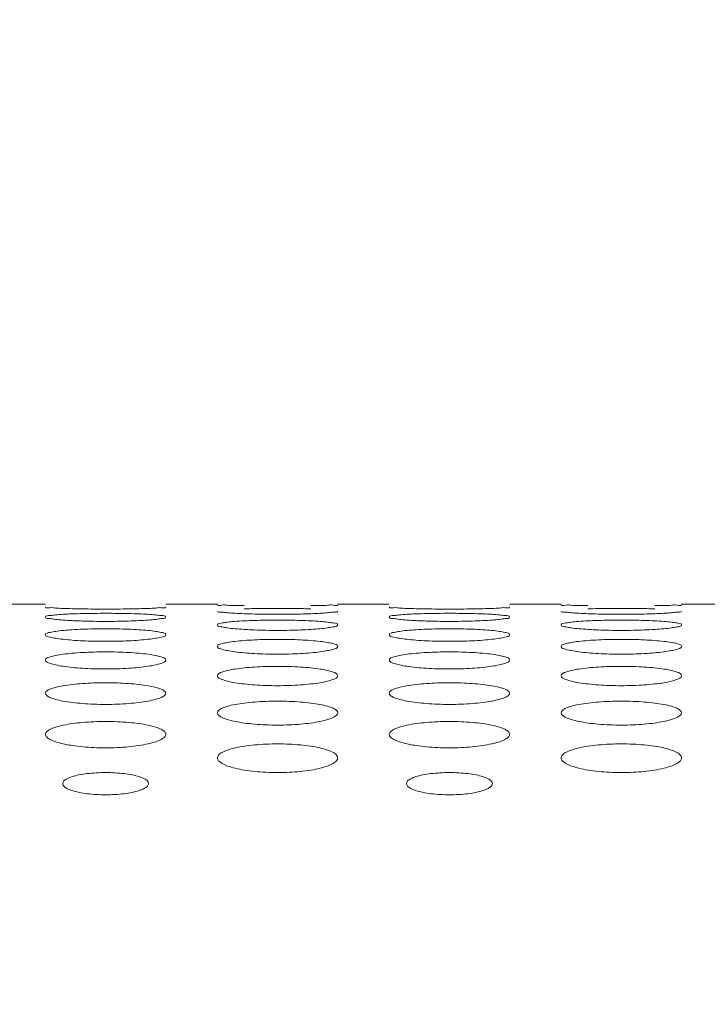
# Model space of a CAD drawing. Units: inches. Extents: x 52 to 202, y 51 to 164.
# Drawn here: x 93 to 93, y 149 to 150 of the extents above; entities that cross this region are included whole.
import ezdxf

# ---------------------------------------------------------------- set-up
doc = ezdxf.new("R2010")
doc.units = ezdxf.units.IN
doc.header["$MEASUREMENT"] = 0
doc.header["$PDMODE"] = 2
doc.header["$PDSIZE"] = 0.02460629350249098
doc.layers.get('0').update_dxf_attribs({"lineweight": 0})
doc.layers.get('Defpoints').update_dxf_attribs({"lineweight": 0})
doc.layers.add('Layer 658', color=7, linetype='Continuous', lineweight=0)
doc.styles.add('DC_TEXTSTYLE5', font='arial.ttf', dxfattribs={"height": 0.8})
doc.dimstyles.get("Standard").update_dxf_attribs({"dimtxt": 0.18, "dimasz": 0.18, "dimexe": 0.18, "dimexo": 0.0625, "dimgap": 0.09, "dimtad": 0, "dimtih": 1, "dimtoh": 1, "dimdec": 4, "dimzin": 0, "dimdsep": 46, "dimtxsty": 'Standard', "dimcen": 0.09, "dimadec": 0, "dimazin": 0, "dimtfac": 1, "dimtdec": 4, "dimtofl": 0, "dimtmove": 0, "dimatfit": 3, "dimfxl": 1, "dimtolj": 1, "dimtzin": 0, "dimarcsym": 0})

# ---------------------------------------------------------------- blocks, each defined once
blk = doc.blocks.new('*D32')
at = {"layer": 'Defpoints', "color": 0}
for p in [(77.4890640979103, 153.6862425776958), (99.05614018799837, 153.6862425776958), (98.80316019393132, 144.6372382972954)]:
    blk.add_point(p, dxfattribs=at)
at = {"layer": 'Layer 658', "color": 0, "lineweight": -2, "ltscale": 0.1574802784159423}
for p, q in [((97.4890640979103, 153.6862425776958), (77.3890640979103, 153.6862425776958)), ((77.4890640979103, 152.8862425776958), (77.4890640979103, 150.3025404374956)), ((77.4890640979103, 145.4372382972954), (77.4890640979103, 148.0209404374956)), ((97.4890640979103, 144.6372382972954), (77.3890640979103, 144.6372382972954))]:
    blk.add_line(p, q, dxfattribs=at)
at = {"layer": 'Layer 658', "color": 0}
for points in [[(77.62239743124364, 152.8862425776958), (77.35573076457696, 152.8862425776958), (77.4890640979103, 153.6862425776958)], [(77.35573076457696, 145.4372382972954), (77.62239743124364, 145.4372382972954), (77.4890640979103, 144.6372382972954)]]:
    blk.add_solid(points, dxfattribs=at)
at = {"layer": 'Layer 658', "color": 0, "lineweight": 0, "insert": (77.4890640979103, 149.1617404374956), "char_height": 0.8, "attachment_point": 5, "rotation": 90, "style": 'DC_TEXTSTYLE5'}
blk.add_mtext('\\A1;9.05', dxfattribs=at)

msp = doc.modelspace()

# ---------------------------------------------------------------- linework, layer by layer
at = {"color": 7, "linetype": 'Continuous', "lineweight": 0, "ltscale": 0.009842517400996391}
for p, q in [((92.66134818313257, 149.634262404834), (92.72040328753856, 149.634262404834)), ((92.85819853115251, 149.634262404834), (92.91725363555848, 149.634262404834)), ((93.05504887917243, 149.634262404834), (93.11410398357842, 149.634262404834)), ((93.25189922719235, 149.634262404834), (93.31095433159834, 149.634262404834)), ((93.44874957521229, 149.634262404834), (93.50780467961826, 149.634262404834))]:
    msp.add_line(p, q, dxfattribs=at)
for centre, radius, start in [((92.77535726432932, 150.0712237096538), 0.4562760321722599, 266.9538675826013), ((93.16905796036917, 150.0712237096538), 0.4562760321722606, 266.9538675825995)]:
    msp.add_arc(centre, radius, start, 267.9304863810993, dxfattribs=at)
for points in [[(92.94793791761116, 149.63282705949), (92.94793004529133, 149.6328272228176), (92.93741427416349, 149.6330033747797), (92.92879919614694, 149.6332026778752), (92.92249607199547, 149.6334060937178), (92.91725363555848, 149.6337739163333), (92.91725363555848, 149.6337817903472)], [(93.05504887917243, 149.6337817903472), (93.05504887917243, 149.6337739163333), (93.04977000744468, 149.6334046621512), (93.0434877886978, 149.6332022550879), (93.03492478833058, 149.633004098), (93.024377895217, 149.6328272991733), (93.02437002289803, 149.632827135805)], [(93.34163861365101, 149.63282705949), (93.34163074133119, 149.6328272228176), (93.33111497020334, 149.6330033747797), (93.3224998921868, 149.6332026778752), (93.31619676803533, 149.6334060937257), (93.31095433159834, 149.6337739163333), (93.31095433159834, 149.6337817903472)], [(93.44874957521229, 149.6337817903472), (93.44874957521229, 149.6337739163333), (93.44347070348454, 149.6334046621512), (93.43718848473766, 149.6332022550879), (93.42862548437044, 149.633004098), (93.41807859125684, 149.6328272991733), (93.41807071893788, 149.632827135805)], [(92.7510923343854, 149.6292522787841), (92.75108446432654, 149.6292525283214), (92.74056805724497, 149.6295867999191), (92.73195162278779, 149.6299789763005), (92.72564715872323, 149.630399053329), (92.72040328753856, 149.6312501024858), (92.72040328753856, 149.6312579764997)], [(92.72040328753856, 149.6197079379281), (92.72040328753856, 149.619715811942), (92.72568720238323, 149.6214338938031), (92.73197293216867, 149.6221655424129), (92.74053943081854, 149.6227984916203), (92.75108789229378, 149.6233093194162), (92.75109575934523, 149.6233096504702)], [(92.82751551727276, 149.6292524373588), (92.82750764721708, 149.6292521877216), (92.81559895835306, 149.6289987647327), (92.80282564771093, 149.6288409194858), (92.78932559274924, 149.6287857846246), (92.77575412897737, 149.6288411006669), (92.76293072189803, 149.6289999708347), (92.75110020444426, 149.6292520292467), (92.7510923343854, 149.6292522787841)], [(92.75109575934523, 149.6233096504702), (92.75110362639668, 149.6233099815242), (92.76301089857233, 149.6236770293377), (92.7757808176877, 149.6238980477982), (92.78927629930399, 149.6239739381113), (92.80284329749423, 149.6238977943259), (92.8156635474562, 149.6236753067239), (92.82749277949313, 149.6233101917851), (92.82750064655181, 149.6233098609032)], [(92.82750064655181, 149.6233098609032), (92.8275085136105, 149.6233095300213), (92.83802593380223, 149.6228006700607), (92.84664484965252, 149.6221640730353), (92.85295170028346, 149.6214282509147), (92.85819853115251, 149.619715811942), (92.85819853115251, 149.6197079379281)], [(92.85819853115251, 149.6312579764997), (92.85819853115251, 149.6312501024858), (92.85291824663767, 149.6303960144951), (92.8466349465997, 149.6299781415054), (92.83807084072882, 149.6295882143282), (92.82752338732844, 149.6292526869961), (92.82751551727276, 149.6292524373588)], [(92.94795041095472, 149.6235093520302), (92.94794254412685, 149.6235096883549), (92.93742512270427, 149.6240023495614), (92.92880649229487, 149.6245877960161), (92.9224998628686, 149.625225009821), (92.91725363555848, 149.6265603966135), (92.91725363555848, 149.6265682706274)], [(92.94793839364253, 149.6291153544615), (92.94794626388968, 149.6291155979882), (92.95985457209775, 149.6293661403561), (92.97262733639357, 149.6295160627622), (92.98612686381206, 149.6295673699708), (92.99969788501711, 149.6295158881324), (93.01252094612015, 149.6293649631123), (93.02435120630301, 149.6291157322458), (93.0243590765541, 149.6291154888473)], [(93.02435896758564, 149.6235096164474), (93.02435110076456, 149.6235092799634), (93.01244326998071, 149.6231393094467), (92.99967254991276, 149.6229103305314), (92.98617629514705, 149.6228305967546), (92.97260864779948, 149.6229105841927), (92.95978788960142, 149.6231410444227), (92.94795827778259, 149.6235090157054), (92.94795041095472, 149.6235093520302)], [(93.05504887917243, 149.6265682706274), (93.05504887917243, 149.6265603966135), (93.04976621072116, 149.6252203571764), (93.04348111838439, 149.6245865693944), (93.03491519049817, 149.6240044863011), (93.0243668344067, 149.6235099529315), (93.02435896758564, 149.6235096164474)], [(93.14479303042525, 149.6292522787841), (93.1447851603664, 149.6292525283214), (93.13426875328483, 149.6295867999191), (93.12565231882765, 149.6299789763005), (93.11934785476309, 149.630399053329), (93.11410398357842, 149.6312501024858), (93.11410398357842, 149.6312579764997)], [(93.11410398357842, 149.6197079379281), (93.11410398357842, 149.619715811942), (93.11938789842308, 149.6214338938031), (93.12567362820853, 149.6221655424129), (93.1342401268584, 149.6227984916203), (93.14478858833364, 149.6233093194162), (93.14479645538509, 149.6233096504702)], [(93.22121621331262, 149.6292524373588), (93.22120834325693, 149.6292521877216), (93.20929965439292, 149.6289987647327), (93.19652634375079, 149.6288409194858), (93.1830262887891, 149.6287857846246), (93.16945482501723, 149.6288411006669), (93.15663141793789, 149.6289999708347), (93.14480090048411, 149.6292520292467), (93.14479303042525, 149.6292522787841)], [(93.14479645538509, 149.6233096504702), (93.14480432243654, 149.6233099815242), (93.15671159461219, 149.6236770293377), (93.16948151372756, 149.6238980477982), (93.18297699534385, 149.6239739381113), (93.19654399353409, 149.6238977943259), (93.20936424349605, 149.6236753067239), (93.22119347553298, 149.6233101917851), (93.22120134259167, 149.6233098609032)], [(93.22120134259167, 149.6233098609032), (93.22120920965035, 149.6233095300213), (93.23172662984209, 149.6228006700607), (93.24034554569238, 149.6221640730353), (93.24665239632331, 149.6214282509147), (93.25189922719235, 149.619715811942), (93.25189922719235, 149.6197079379281)], [(93.25189922719235, 149.6312579764997), (93.25189922719235, 149.6312501024858), (93.24661894267753, 149.6303960144951), (93.24033564263956, 149.6299781415054), (93.23177153676868, 149.6295882143282), (93.2212240833683, 149.6292526869961), (93.22121621331262, 149.6292524373588)], [(93.34165110699458, 149.6235093520302), (93.34164324016669, 149.6235096883549), (93.33112581874413, 149.6240023495614), (93.32250718833471, 149.6245877960161), (93.31620055890846, 149.625225009821), (93.31095433159834, 149.6265603966135), (93.31095433159834, 149.6265682706274)], [(93.34163908968239, 149.6291153544615), (93.34164695992953, 149.6291155979882), (93.35355526813761, 149.6293661403561), (93.36632803243343, 149.6295160627622), (93.37982755985192, 149.6295673699708), (93.39339858105697, 149.6295158881324), (93.40622164216, 149.6293649631123), (93.41805190234287, 149.6291157322458), (93.41805977259396, 149.6291154888473)], [(93.4180596636255, 149.6235096164474), (93.41805179680442, 149.6235092799634), (93.40614396602055, 149.6231393094467), (93.3933732459526, 149.6229103305314), (93.3798769911869, 149.6228305967546), (93.36630934383933, 149.6229105841927), (93.35348858564127, 149.6231410444227), (93.34165897382245, 149.6235090157054), (93.34165110699458, 149.6235093520302)], [(93.44874957521229, 149.6265682706274), (93.44874957521229, 149.6265603966135), (93.443466906761, 149.6252203571764), (93.43718181442425, 149.6245865693944), (93.42861588653803, 149.6240044863011), (93.41806753044656, 149.6235099529315), (93.4180596636255, 149.6235096164474)], [(92.75111075674332, 149.6155923626233), (92.75110289415571, 149.615592786665), (92.74058408466644, 149.616244234535), (92.73196242057269, 149.617023542551), (92.72565279882429, 149.617878611762), (92.72040328753856, 149.6197000639141), (92.72040328753856, 149.6197079379281)], [(92.8274989733396, 149.6155927644263), (92.82749111076382, 149.6155923401658), (92.81558450137217, 149.6151055889252), (92.80281739431126, 149.6148053654437), (92.7893264088908, 149.6147009985467), (92.77576404418767, 149.6148056831129), (92.76294695792576, 149.6151078352711), (92.7588881051788, 149.6152449937456), (92.75888023649941, 149.6152452835385)], [(92.85819853115251, 149.6197079379281), (92.85819853115251, 149.6197000639141), (92.85291249839491, 149.6178723305194), (92.84662489874378, 149.6170219487876), (92.83805643252744, 149.6162471351642), (92.82750683591539, 149.6155931886869), (92.8274989733396, 149.6155927644263)], [(92.91725363555848, 149.6106700271829), (92.91725363555848, 149.6106779011968), (92.92254131626844, 149.6128852961806), (92.92882976125797, 149.6138338680234), (92.93739898327728, 149.6146596891074), (92.9479487192425, 149.6153299322289), (92.94795658206351, 149.6153303519203)], [(92.9479747661774, 149.6054931606755), (92.94796690888757, 149.6054936736002), (92.93744634424267, 149.6063044340778), (92.92882081120493, 149.6072783921983), (92.92250736791411, 149.6083522816027), (92.91725363555848, 149.6106621531689), (92.91725363555848, 149.6106700271829)], [(92.94795658206351, 149.6153303519203), (92.94796444488453, 149.6153307716116), (92.95987031511773, 149.6158145418158), (92.97263636383241, 149.6161067527086), (92.98612632811927, 149.6162072541971), (92.99968783443677, 149.6161064262914), (93.01250424727364, 149.6158122847691), (93.02433207927737, 149.6153310777535), (93.02433994210973, 149.6153306582746)], [(93.05504887917243, 149.6106700271829), (93.05504887917243, 149.6106621531689), (93.04975848862058, 149.6083443479903), (93.04346766088356, 149.6072764596869), (93.03489594014832, 149.6063081498722), (93.02434477156308, 149.6054942521401), (93.02433691429154, 149.6054937389353)], [(93.02433994210973, 149.6153306582746), (93.02434780494208, 149.6153302387956), (93.03486660856456, 149.6146625760359), (93.0434886489102, 149.6138319655121), (93.04979856541443, 149.6128779519934), (93.05504887917243, 149.6106779011968), (93.05504887917243, 149.6106700271829)], [(93.14481145278317, 149.6155923626233), (93.14480359019556, 149.615592786665), (93.1342847807063, 149.616244234535), (93.12566311661254, 149.617023542551), (93.11935349486414, 149.617878611762), (93.11410398357842, 149.6197000639141), (93.11410398357842, 149.6197079379281)], [(93.22119966937946, 149.6155927644263), (93.22119180680366, 149.6155923401658), (93.20928519741203, 149.6151055889252), (93.19651809035112, 149.6148053654437), (93.18302710493066, 149.6147009985467), (93.16946474022751, 149.6148056831129), (93.15664765396562, 149.6151078352711), (93.15258880121866, 149.6152449937456), (93.15258093253925, 149.6152452835385)], [(93.25189922719235, 149.6197079379281), (93.25189922719235, 149.6197000639141), (93.24661319443477, 149.6178723305194), (93.24032559478364, 149.6170219487876), (93.2317571285673, 149.6162471351642), (93.22120753195524, 149.6155931886869), (93.22119966937946, 149.6155927644263)], [(93.31095433159834, 149.6106700271829), (93.31095433159834, 149.6106779011968), (93.3162420123083, 149.6128852961806), (93.32253045729782, 149.6138338680234), (93.33109967931713, 149.6146596891074), (93.34164941528236, 149.6153299322289), (93.34165727810337, 149.6153303519203)], [(93.34167546221725, 149.6054931606755), (93.34166760492742, 149.6054936736002), (93.33114704028253, 149.6063044340778), (93.32252150724479, 149.6072783921983), (93.31620806395397, 149.6083522816027), (93.31095433159834, 149.6106621531689), (93.31095433159834, 149.6106700271829)], [(93.34165727810337, 149.6153303519203), (93.34166514092439, 149.6153307716116), (93.35357101115758, 149.6158145418158), (93.36633705987227, 149.6161067527086), (93.37982702415913, 149.6162072541971), (93.39338853047663, 149.6161064262914), (93.40620494331348, 149.6158122847691), (93.41803277531723, 149.6153310777535), (93.41804063814959, 149.6153306582746)], [(93.44874957521229, 149.6106700271829), (93.44874957521229, 149.6106621531689), (93.44345918466044, 149.6083443479903), (93.43716835692342, 149.6072764596869), (93.42859663618816, 149.6063081498722), (93.41804546760294, 149.6054942521401), (93.4180376103314, 149.6054937389353)], [(93.41804063814959, 149.6153306582746), (93.41804850098194, 149.6153302387956), (93.42856730460441, 149.6146625760359), (93.43718934494997, 149.6138319655121), (93.44349926145428, 149.6128779519934), (93.44874957521229, 149.6106779011968), (93.44874957521229, 149.6106700271829)], [(92.72040328753856, 149.5994453353388), (92.72040328753856, 149.5994532093528), (92.72569573421589, 149.6021527530727), (92.73198762066133, 149.603319253558), (92.74056028622314, 149.6043387515812), (92.75111162866705, 149.6051689484518), (92.75111948617436, 149.6051694580341)], [(92.75114105034258, 149.5932013215988), (92.75113319945898, 149.5932019246924), (92.7406105212981, 149.5941726548853), (92.73198028728507, 149.5953422518579), (92.72566219022369, 149.5966361766285), (92.72040328753856, 149.5994374613249), (92.72040328753856, 149.5994453353388)], [(92.75111948617436, 149.6051694580341), (92.75112734368167, 149.6051699676165), (92.76303143668568, 149.6057707495796), (92.77579258489759, 149.6061342828575), (92.78927556073722, 149.6062594337182), (92.80283010823744, 149.6061338914796), (92.81564165680773, 149.6057679729346), (92.82746770953796, 149.6051703965539), (92.82747556706157, 149.605169887223)], [(92.85819853115251, 149.5994453353388), (92.85819853115251, 149.5994374613249), (92.8529027722082, 149.596626556804), (92.84660798800755, 149.5953400115671), (92.83803229667477, 149.5941772459157), (92.82747923295894, 149.5932027256758), (92.82747138210192, 149.5932021222364)], [(92.82747556706157, 149.605169887223), (92.8274834245852, 149.6051693778922), (92.83800397513804, 149.6043423823364), (92.84662997577409, 149.6033169276609), (92.85294379045851, 149.6021436636891), (92.85819853115251, 149.5994532093528), (92.85819853115251, 149.5994453353388)], [(93.02433691429154, 149.6054937389353), (93.02432905702, 149.6054932257304), (93.01242404078832, 149.6048893877133), (92.9996615731594, 149.6045177748153), (92.98617732502869, 149.6043887302704), (92.97262170643424, 149.6045181457758), (92.95980931536023, 149.6048921237048), (92.94798262346724, 149.6054926477509), (92.9479747661774, 149.6054931606755)], [(93.11410398357842, 149.5994453353388), (93.11410398357842, 149.5994532093528), (93.11939643025575, 149.6021527530727), (93.12568831670117, 149.603319253558), (93.134260982263, 149.6043387515812), (93.1448123247069, 149.6051689484518), (93.14482018221422, 149.6051694580341)], [(93.14484174638244, 149.5932013215988), (93.14483389549883, 149.5932019246924), (93.13431121733795, 149.5941726548853), (93.12568098332493, 149.5953422518579), (93.11936288626354, 149.5966361766285), (93.11410398357842, 149.5994374613249), (93.11410398357842, 149.5994453353388)], [(93.14482018221422, 149.6051694580341), (93.14482803972153, 149.6051699676165), (93.15673213272554, 149.6057707495796), (93.16949328093744, 149.6061342828575), (93.18297625677708, 149.6062594337182), (93.1965308042773, 149.6061338914796), (93.20934235284759, 149.6057679729346), (93.22116840557781, 149.6051703965539), (93.22117626310143, 149.605169887223)], [(93.25189922719235, 149.5994453353388), (93.25189922719235, 149.5994374613249), (93.24660346824805, 149.596626556804), (93.2403086840474, 149.5953400115671), (93.23173299271463, 149.5941772459157), (93.2211799289988, 149.5932027256758), (93.22117207814176, 149.5932021222364)], [(93.22117626310143, 149.605169887223), (93.22118412062505, 149.6051693778922), (93.2317046711779, 149.6043423823364), (93.24033067181395, 149.6033169276609), (93.24664448649837, 149.6021436636891), (93.25189922719235, 149.5994532093528), (93.25189922719235, 149.5994453353388)], [(93.4180376103314, 149.6054937389353), (93.41802975305986, 149.6054932257304), (93.40612473682816, 149.6048893877133), (93.39336226919926, 149.6045177748153), (93.37987802106855, 149.6043887302704), (93.3663224024741, 149.6045181457758), (93.35351001140009, 149.6048921237048), (93.34168331950708, 149.6054926477509), (93.34167546221725, 149.6054931606755)], [(92.82747138210192, 149.5932021222364), (92.82746353124489, 149.5932015187971), (92.8155604910234, 149.5924802137268), (92.80280369445617, 149.59203703168), (92.78932765007947, 149.5918832542748), (92.77578023750674, 149.5920374430264), (92.76297356516369, 149.592483413671), (92.7511489012262, 149.5932007185053), (92.75114105034258, 149.5932013215988)], [(92.91725363555848, 149.5860223602411), (92.91725363555848, 149.5860302342551), (92.92255186714, 149.5892254240175), (92.92884793031673, 149.5906110984912), (92.93742476051538, 149.5918252731308), (92.94797803319159, 149.5928160950153), (92.94798588425355, 149.5928166957826)], [(92.94798588425355, 149.5928166957826), (92.9479937353155, 149.5928172965499), (92.95989566380476, 149.5935354532615), (92.97265087524637, 149.5939704732314), (92.98612539224548, 149.5941203221178), (92.9996715166374, 149.5939700268535), (93.01247717252402, 149.593532175341), (93.02430105744206, 149.5928178814305), (93.0243089085264, 149.5928172809557)], [(93.0243089085264, 149.5928172809557), (93.02431675961071, 149.5928166804809), (93.03483941089371, 149.59182969124), (93.04347020452077, 149.590608361051), (93.04978875352694, 149.589214535272), (93.05504887917243, 149.5860302342551), (93.05504887917243, 149.5860223602411)], [(93.22117207814176, 149.5932021222364), (93.22116422728475, 149.5932015187971), (93.20926118706326, 149.5924802137268), (93.19650439049603, 149.59203703168), (93.18302834611933, 149.5918832542748), (93.1694809335466, 149.5920374430264), (93.15667426120353, 149.592483413671), (93.14484959726606, 149.5932007185053), (93.14484174638244, 149.5932013215988)], [(93.31095433159834, 149.5860223602411), (93.31095433159834, 149.5860302342551), (93.31625256317986, 149.5892254240175), (93.32254862635659, 149.5906110984912), (93.33112545655524, 149.5918252731308), (93.34167872923145, 149.5928160950153), (93.34168658029341, 149.5928166957826)], [(93.34168658029341, 149.5928166957826), (93.34169443135536, 149.5928172965499), (93.3535963598446, 149.5935354532615), (93.36635157128623, 149.5939704732314), (93.37982608828533, 149.5941203221178), (93.39337221267726, 149.5939700268535), (93.40617786856387, 149.593532175341), (93.41800175348192, 149.5928178814305), (93.41800960456625, 149.5928172809557)], [(93.41800960456625, 149.5928172809557), (93.41801745565057, 149.5928166804809), (93.42854010693357, 149.59182969124), (93.43717090056063, 149.590608361051), (93.4434894495668, 149.589214535272), (93.44874957521229, 149.5860302342551), (93.44874957521229, 149.5860223602411)], [(92.72040328753856, 149.5703872409324), (92.72040328753856, 149.5703951149463), (92.72570834606337, 149.5740901311125), (92.73200933224685, 149.57569647085), (92.74059104908216, 149.5771065202865), (92.7511465654661, 149.5782587736363), (92.75115440890642, 149.5782594668457)], [(92.75115440890642, 149.5782594668457), (92.75116225234673, 149.5782601600552), (92.76306161419049, 149.5790961296122), (92.77580984504317, 149.5796028359907), (92.78927443387136, 149.5797774423833), (92.80281067440731, 149.5796023464003), (92.81560940782309, 149.5790923717548), (92.8274307250802, 149.5782609392832), (92.82743856855046, 149.5782602464125)], [(92.82743856855046, 149.5782602464125), (92.8274464120207, 149.5782595535418), (92.83797150590146, 149.5771117761357), (92.84660792131464, 149.575693334268), (92.85293204542188, 149.57407737721), (92.85819853115251, 149.5703951149463), (92.85819853115251, 149.5703872409324)], [(92.94801100532648, 149.578704092404), (92.94800316200649, 149.5787047869736), (92.93747802282587, 149.5798362780389), (92.92884225980623, 149.5812027068006), (92.92251867300598, 149.5827181378426), (92.91725363555848, 149.5860144862272), (92.91725363555848, 149.5860223602411)], [(93.02430374860633, 149.5787051674116), (93.02429590532346, 149.578704472423), (93.01239523780286, 149.5778652441026), (92.99964515047817, 149.5773502771512), (92.98617877442993, 149.5771717004997), (92.97264102339825, 149.5773507138519), (92.95984109367569, 149.5778688787553), (92.94801884864646, 149.5787033978344), (92.94801100532648, 149.578704092404)], [(93.05504887917243, 149.5860223602411), (93.05504887917243, 149.5860144862272), (93.04974671997765, 149.5827067865932), (93.04344724143162, 149.5812001908405), (93.03486686352514, 149.5798418119667), (93.0243115918892, 149.5787058624002), (93.02430374860633, 149.5787051674116)], [(93.11410398357842, 149.5703872409324), (93.11410398357842, 149.5703951149463), (93.11940904210323, 149.5740901311125), (93.1257100282867, 149.5756964708421), (93.13429174512201, 149.5771065202865), (93.14484726150596, 149.5782587736363), (93.14485510494627, 149.5782594668457)], [(93.14485510494627, 149.5782594668457), (93.14486294838659, 149.5782601600552), (93.15676231023035, 149.5790961296122), (93.16951054108303, 149.5796028359907), (93.18297512991121, 149.5797774423833), (93.19651137044717, 149.5796023464003), (93.20931010386295, 149.5790923717548), (93.22113142112006, 149.5782609392832), (93.22113926459032, 149.5782602464125)], [(93.22113926459032, 149.5782602464125), (93.22114710806056, 149.5782595535418), (93.23167220194132, 149.5771117761357), (93.2403086173545, 149.575693334268), (93.24663274146174, 149.57407737721), (93.25189922719235, 149.5703951149463), (93.25189922719235, 149.5703872409324)], [(93.34171170136634, 149.578704092404), (93.34170385804634, 149.5787047869736), (93.33117871886573, 149.5798362780389), (93.32254295584609, 149.5812027068006), (93.31621936904584, 149.5827181378426), (93.31095433159834, 149.5860144862272), (93.31095433159834, 149.5860223602411)], [(93.41800444464619, 149.5787051674116), (93.41799660136331, 149.578704472423), (93.40609593384272, 149.5778652441026), (93.39334584651803, 149.5773502771512), (93.37987947046979, 149.5771717004997), (93.36634171943811, 149.5773507138519), (93.35354178971555, 149.5778688787553), (93.34171954468631, 149.5787033978344), (93.34171170136634, 149.578704092404)], [(93.44874957521229, 149.5860223602411), (93.44874957521229, 149.5860144862272), (93.4434474160175, 149.5827067865932), (93.43714793747148, 149.5812001908405), (93.428567559565, 149.5798418119667), (93.41801228792906, 149.5787058624002), (93.41800444464619, 149.5787051674116)], [(92.75118324382099, 149.5619863253465), (92.7511754092662, 149.5619871126497), (92.74064747477772, 149.5632802931565), (92.73200535959423, 149.5648449557067), (92.72567544250408, 149.5665836262245), (92.72040328753856, 149.5703793669185), (92.72040328753856, 149.5703872409324)], [(92.85819853115251, 149.5703872409324), (92.85819853115251, 149.5703793669185), (92.85288891419567, 149.5665704852985), (92.8465839919265, 149.5648421955105), (92.83799821168267, 149.5632868437692), (92.82744043196948, 149.561988519546), (92.82743259746523, 149.5619877317399)], [(93.14488393986076, 149.5619863253465), (93.14487610530595, 149.5619871126497), (93.13434817081757, 149.5632802931565), (93.125706055634, 149.5648449557067), (93.11937613854394, 149.5665836262245), (93.11410398357842, 149.5703793669185), (93.11410398357842, 149.5703872409324)], [(93.25189922719235, 149.5703872409324), (93.25189922719235, 149.5703793669185), (93.24658961023552, 149.5665704852985), (93.24028468796635, 149.5648421955105), (93.23169890772253, 149.5632868437692), (93.22114112800934, 149.561988519546), (93.22113329350509, 149.5619877317399)], [(92.82743259746523, 149.5619877317399), (92.827424762961, 149.5619869439338), (92.81552688159026, 149.5610292582694), (92.80278454960236, 149.5604422532166), (92.78932930417359, 149.5602387992402), (92.77580266472988, 149.5604426982323), (92.76301050183227, 149.5610332952842), (92.7511910783758, 149.5619855380433), (92.75118324382099, 149.5619863253465)], [(92.91725363555848, 149.5525236847392), (92.91725363555848, 149.5525315587531), (92.92256659062477, 149.5567312907077), (92.92887325915338, 149.558560040181), (92.93746058557007, 149.560167365808), (92.94801864651511, 149.5614819950342), (92.94802648111816, 149.5614827818571)], [(92.94802648111816, 149.5614827818571), (92.94803431572122, 149.5614835686799), (92.95993069093836, 149.5624378660842), (92.97267088845433, 149.5630164952491), (92.98612408126152, 149.5632159299824), (92.99964898172925, 149.5630159759422), (93.0124397615012, 149.5624336520301), (93.02425809779935, 149.5614845847747), (93.02426593244188, 149.561483798345)], [(93.02426593244188, 149.561483798345), (93.0242737670844, 149.5614830119153), (93.03480163109145, 149.5601735149561), (93.0434444923299, 149.5585565155282), (93.04977503783721, 149.5567165925222), (93.05504887917243, 149.5525315587531), (93.05504887917243, 149.5525236847392)], [(93.22113329350509, 149.5619877317399), (93.22112545900085, 149.5619869439338), (93.20922757763012, 149.5610292582694), (93.19648524564221, 149.5604422532166), (93.18303000021345, 149.5602387992402), (93.16950336076974, 149.5604426982323), (93.15671119787213, 149.5610332952842), (93.14489177441556, 149.5619855380433), (93.14488393986076, 149.5619863253465)], [(93.31095433159834, 149.5525236847392), (93.31095433159834, 149.5525315587531), (93.31626728666463, 149.5567312907077), (93.32257395519323, 149.558560040181), (93.33116128160992, 149.560167365808), (93.34171934255497, 149.5614819950342), (93.341727177158, 149.5614827818571)], [(93.341727177158, 149.5614827818571), (93.34173501176106, 149.5614835686799), (93.35363138697822, 149.5624378660842), (93.36637158449417, 149.5630164952491), (93.37982477730138, 149.5632159299824), (93.39334967776911, 149.5630159759422), (93.40614045754106, 149.5624336520301), (93.4179587938392, 149.5614845847747), (93.41796662848172, 149.561483798345)], [(93.41796662848172, 149.561483798345), (93.41797446312425, 149.5614830119153), (93.42850232713131, 149.5601735149561), (93.43714518836974, 149.5585565155282), (93.44347573387707, 149.5567165925222), (93.44874957521229, 149.5525315587531), (93.44874957521229, 149.5525236847392)], [(92.72040328753856, 149.5324128803352), (92.72040328753856, 149.5324207543492), (92.7217434956055, 149.5348300839003), (92.72572524111456, 149.5371308313821), (92.7320383665708, 149.5391839968978), (92.74063202630886, 149.5409902088015), (92.75120074210038, 149.5424691810803), (92.76310151411036, 149.5435432817838), (92.77583261507726, 149.5441941083415), (92.78927294603704, 149.5444184542185), (92.80278505588569, 149.5441935743653), (92.81556684953375, 149.5435386370526), (92.82738960045947, 149.5424704797099), (92.83792836976187, 149.5409973100755), (92.84657849514036, 149.5391800915759), (92.8529163147956, 149.5371140944255), (92.85682929839938, 149.5348556982329), (92.85819853115251, 149.5324207543492), (92.85819853115251, 149.5324128803352)], [(92.94805916347278, 149.5430303978556), (92.9480513389231, 149.5430312790579), (92.93752029048534, 149.5444872190058), (92.92887100580745, 149.5462517321553), (92.92253391245913, 149.5482156455106), (92.91725363555848, 149.5525158107253), (92.91725363555848, 149.5525236847392)], [(93.02425929238042, 149.5430321964772), (93.02425146789835, 149.5430313146748), (93.01235680607951, 149.5419545574124), (92.99962328490058, 149.5412952219276), (92.98618062950824, 149.5410668001302), (92.97266654510099, 149.5412956562503), (92.95988317342183, 149.5419589618602), (92.94806698802246, 149.5430295166534), (92.94805916347278, 149.5430303978556)], [(93.05504887917243, 149.5525236847392), (93.05504887917243, 149.5525158107253), (93.04973071665852, 149.5482006416164), (93.04341958772937, 149.5462487563214), (93.03482768971533, 149.5444948644055), (93.02426711686248, 149.5430330782797), (93.02425929238042, 149.5430321964772)], [(93.11410398357842, 149.5324128803352), (93.11410398357842, 149.5324207543492), (93.11544419164535, 149.5348300839003), (93.11942593715442, 149.5371308313821), (93.12573906261066, 149.5391839968978), (93.13433272234872, 149.5409902088015), (93.14490143814024, 149.5424691810803), (93.15680221015022, 149.5435432817838), (93.1695333111171, 149.5441941083415), (93.1829736420769, 149.5444184542185), (93.19648575192555, 149.5441935743653), (93.20926754557361, 149.5435386370526), (93.22109029649933, 149.5424704797099), (93.23162906580173, 149.5409973100755), (93.24027919118022, 149.5391800915759), (93.24661701083546, 149.5371140944255), (93.25052999443923, 149.5348556982329), (93.25189922719235, 149.5324207543492), (93.25189922719235, 149.5324128803352)], [(93.34175985951263, 149.5430303978556), (93.34175203496295, 149.5430312790579), (93.3312209865252, 149.5444872190058), (93.32257170184731, 149.5462517321553), (93.31623460849897, 149.5482156455106), (93.31095433159834, 149.5525158107253), (93.31095433159834, 149.5525236847392)], [(93.41795998842026, 149.5430321964772), (93.41795216393821, 149.5430313146748), (93.40605750211935, 149.5419545574124), (93.39332398094044, 149.5412952219276), (93.3798813255481, 149.5410668001302), (93.36636724114085, 149.5412956562503), (93.35358386946169, 149.5419589618602), (93.34176768406232, 149.5430295166534), (93.34175985951263, 149.5430303978556)], [(93.44874957521229, 149.5525236847392), (93.44874957521229, 149.5525158107253), (93.44343141269837, 149.5482006416164), (93.43712028376923, 149.5462487563214), (93.42852838575517, 149.5444948644055), (93.41796781290233, 149.5430330782797), (93.41795998842026, 149.5430321964772)], [(92.75123737851709, 149.5218161179124), (92.75122956603552, 149.5218171003721), (92.74069510252257, 149.5234370095205), (92.73203783790164, 149.5254032116154), (92.72569271602764, 149.52759465054), (92.72177439412589, 149.5299380014529), (92.72040328753856, 149.5324050063213), (92.72040328753856, 149.5324128803352)], [(92.85819853115251, 149.5324128803352), (92.85819853115251, 149.5324050063213), (92.85685662822769, 149.5299643975412), (92.85287070006603, 149.527577692977), (92.84655258576842, 149.5254000433249), (92.83795385513392, 149.5234458299595), (92.82739022113043, 149.5218193551725), (92.82738240873672, 149.5218183720143)], [(93.14493807455695, 149.5218161179124), (93.14493026207538, 149.5218171003721), (93.13439579856242, 149.5234370095205), (93.1257385339415, 149.5254032116154), (93.1193934120675, 149.52759465054), (93.11547509016575, 149.5299380014529), (93.11410398357842, 149.5324050063213), (93.11410398357842, 149.5324128803352)], [(93.25189922719235, 149.5324128803352), (93.25189922719235, 149.5324050063213), (93.25055732426755, 149.5299643975412), (93.24657139610589, 149.527577692977), (93.24025328180828, 149.5254000433249), (93.23165455117378, 149.5234458299595), (93.22109091717029, 149.5218193551725), (93.22108310477658, 149.5218183720143)], [(92.82738240873672, 149.5218183720143), (92.82737459634303, 149.5218173888561), (92.81548361007275, 149.5206208691741), (92.80275996606476, 149.51988886984), (92.78933135661406, 149.5196353764815), (92.775831262676, 149.5198892726115), (92.76305770660872, 149.5206256041966), (92.75124519099866, 149.5218151354528), (92.75123737851709, 149.5218161179124)], [(92.91725363555848, 149.5100333955995), (92.91725363555848, 149.5100412696134), (92.91859739734114, 149.512715022174), (92.92258572710064, 149.5152680972273), (92.92890610168907, 149.5175479569502), (92.93750681916563, 149.5195548803978), (92.94807862182259, 149.5211986405361), (92.95997548895159, 149.5223924339755), (92.97269641812557, 149.5231157725557), (92.98612242402568, 149.5233651250884), (92.9996202997359, 149.5231152403511), (93.01239207355951, 149.5223873850318), (93.0242109561633, 149.5212002675908), (93.03475308571689, 149.5195629934905), (93.04341128673917, 149.5175436719905), (93.04975724072324, 149.5152492091686), (93.05367665811292, 149.5127428289865), (93.05504887917243, 149.5100412696134), (93.05504887917243, 149.5100333955995)], [(93.22108310477658, 149.5218183720143), (93.22107529238289, 149.5218173888561), (93.2091843061126, 149.5206208691741), (93.19646066210461, 149.51988886984), (93.18303205265391, 149.5196353764815), (93.16953195871585, 149.5198892726115), (93.15675840264858, 149.5206256041966), (93.1449458870385, 149.5218151354528), (93.14493807455695, 149.5218161179124)], [(93.31095433159834, 149.5100333955995), (93.31095433159834, 149.5100412696134), (93.31229809338099, 149.512715022174), (93.3162864231405, 149.5152680972273), (93.32260679772892, 149.5175479569502), (93.33120751520549, 149.5195548803978), (93.34177931786245, 149.5211986405361), (93.35367618499144, 149.5223924339755), (93.36639711416541, 149.5231157725557), (93.37982312006554, 149.5233651250884), (93.39332099577575, 149.5231152403511), (93.40609276959937, 149.5223873850318), (93.41791165220314, 149.5212002675908), (93.42845378175674, 149.5195629934905), (93.43711198277903, 149.5175436719905), (93.4434579367631, 149.5152492091686), (93.44737735415276, 149.5127428289865), (93.44874957521229, 149.5100412696134), (93.44874957521229, 149.5100333955995)], [(92.94798006506593, 149.4983398911241), (92.9479722661491, 149.4983409760165), (92.93764191092956, 149.5000928351818), (92.92907420115401, 149.5022259332617), (92.92265289197482, 149.5046500340141), (92.918651194494, 149.5072681289262), (92.91725363555848, 149.5100255215856), (92.91725363555848, 149.5100333955995)], [(93.05504887917243, 149.5100333955995), (93.05504887917243, 149.5100255215856), (93.05368530044949, 149.5073018004223), (93.04962030787313, 149.5046358837575), (93.04318023623374, 149.5022113387139), (93.0346291761236, 149.5000863825534), (93.02423918759132, 149.4983283522443), (93.02423138817429, 149.4983272709538)], [(93.34168076110578, 149.4983398911241), (93.34167296218895, 149.4983409760165), (93.33134260696941, 149.5000928351818), (93.32277489719385, 149.5022259332617), (93.31635358801468, 149.5046500340141), (93.31235189053386, 149.5072681289262), (93.31095433159834, 149.5100255215856), (93.31095433159834, 149.5100333955995)], [(93.44874957521229, 149.5100333955995), (93.44874957521229, 149.5100255215856), (93.44738599648933, 149.5073018004223), (93.44332100391298, 149.5046358837575), (93.4368809322736, 149.5022113387139), (93.42832987216346, 149.5000863825534), (93.41793988363118, 149.4983283522443), (93.41793208421414, 149.4983272709538)], [(92.72040328753856, 149.4853610589548), (92.72040328753856, 149.4853689329688), (92.72175102121793, 149.4883111565379), (92.72574670000722, 149.4911197352878), (92.73207513620008, 149.4936288509103), (92.74068363637562, 149.4958385336257), (92.75125877154362, 149.4976484623869), (92.76315123817757, 149.4989627087906), (92.77586090644866, 149.4997589161806), (92.78927112743118, 149.5000333844555), (92.80275333395606, 149.499758403354), (92.81551405321528, 149.4989572820989), (92.82732859844212, 149.4976504631423), (92.83787435494764, 149.495847716167), (92.84654143497575, 149.4936241774861), (92.85289639194195, 149.4910985628124), (92.85682297169218, 149.488340994531), (92.85819853115251, 149.4853689329688), (92.85819853115251, 149.4853610589548)], [(93.02423138817429, 149.4983272709538), (93.02422358875725, 149.4983261896633), (93.01242374079624, 149.4970151620378), (92.99966723274076, 149.4962031857065), (92.98616053927668, 149.4959215123152), (92.97257910508192, 149.4962055542178), (92.95974259791114, 149.4970269739169), (92.94798786398276, 149.4983388062317), (92.94798006506593, 149.4983398911241)], [(93.11410398357842, 149.4853610589548), (93.11410398357842, 149.4853689329688), (93.11545171725778, 149.4883111565379), (93.11944739604708, 149.4911197352878), (93.12577583223994, 149.4936288509103), (93.13438433241546, 149.4958385336257), (93.14495946758348, 149.4976484623869), (93.15685193421743, 149.4989627087906), (93.16956160248851, 149.4997589161806), (93.18297182347104, 149.5000333844555), (93.19645402999592, 149.499758403354), (93.20921474925514, 149.4989572820989), (93.22102929448198, 149.4976504631423), (93.2315750509875, 149.495847716167), (93.2402421310156, 149.4936241774861), (93.24659708798181, 149.4910985628124), (93.25052366773204, 149.488340994531), (93.25189922719235, 149.4853689329688), (93.25189922719235, 149.4853610589548)], [(93.41793208421414, 149.4983272709538), (93.41792428479711, 149.4983261896633), (93.4061244368361, 149.4970151620378), (93.39336792878062, 149.4962031857065), (93.37986123531654, 149.4959215123152), (93.36627980112176, 149.4962055542178), (93.353443293951, 149.4970269739169), (93.34168856002262, 149.4983388062317), (93.34168076110578, 149.4983398911241)], [(92.74408471400369, 149.4737698012589), (92.74407698969642, 149.4737713293859), (92.74075361601294, 149.4744715002614), (92.73207799404193, 149.4768475213006), (92.72571422828247, 149.4795020322987), (92.72178115236842, 149.4823474101266), (92.72040328753856, 149.4853531849409), (92.72040328753856, 149.4853610589548)], [(92.85819853115251, 149.4853610589548), (92.85819853115251, 149.4853531849409), (92.85684866656023, 149.4823780386313), (92.85284782493748, 149.4794808103036), (92.84651332828149, 149.476843999388), (92.83789879165852, 149.4744829066368), (92.827320536381, 149.4725215606509), (92.81543059993544, 149.4710818895204), (92.80272996138667, 149.4702033859054), (92.78933379349539, 149.4698993802909), (92.77586594673883, 149.4702036560549), (92.76311509347728, 149.4710871712121), (92.75130350687182, 149.4725182053209), (92.74409243831097, 149.4737682731318), (92.74408471400369, 149.4737698012589)], [(93.13778541004355, 149.4737698012589), (93.13777768573627, 149.4737713293859), (93.1344543120528, 149.4744715002614), (93.12577869008179, 149.4768475213006), (93.11941492432233, 149.4795020322987), (93.11548184840828, 149.4823474101266), (93.11410398357842, 149.4853531849409), (93.11410398357842, 149.4853610589548)], [(93.25189922719235, 149.4853610589548), (93.25189922719235, 149.4853531849409), (93.25054936260008, 149.4823780386313), (93.24654852097734, 149.4794808103036), (93.24021402432135, 149.476843999388), (93.23159948769836, 149.4744829066368), (93.22102123242085, 149.4725215606509), (93.2091312959753, 149.4710818895204), (93.19643065742653, 149.4702033859054), (93.18303448953525, 149.4698993802909), (93.16956664277868, 149.4702036560549), (93.15681578951714, 149.4710871712121), (93.14500420291168, 149.4725182053209), (93.13779313435083, 149.4737682731318), (93.13778541004355, 149.4737698012589)], [(92.91725363555848, 149.4583688225887), (92.91725363555848, 149.4583766966026), (92.91860577832344, 149.4615919307699), (92.92260960111872, 149.4646595650659), (92.92894693426227, 149.4674007951699), (92.9375639422075, 149.4698155157512), (92.9481426310597, 149.471793147875), (92.9600301686948, 149.4732286946206), (92.97272747130734, 149.474098172285), (92.98612045181353, 149.4743978800266), (92.99958556450775, 149.4740976974662), (93.0123341938564, 149.4732229156928), (93.0241439092497, 149.4717955644886), (93.0346935332189, 149.4698258202056), (93.04337028621326, 149.4673957109112), (93.04973512447638, 149.4646359506068), (93.05366961661849, 149.4616236147153), (93.05504887917243, 149.4583766966026), (93.05504887917243, 149.4583688225887)], [(93.31095433159834, 149.4583688225887), (93.31095433159834, 149.4583766966026), (93.3123064743633, 149.4615919307699), (93.31631029715858, 149.4646595650659), (93.32264763030213, 149.4674007951699), (93.33126463824736, 149.4698155157512), (93.34184332709955, 149.471793147875), (93.35373086473466, 149.4732286946206), (93.3664281673472, 149.474098172285), (93.37982114785339, 149.4743978800266), (93.39328626054761, 149.4740976974662), (93.40603488989626, 149.4732229156928), (93.41784460528956, 149.4717955644886), (93.42839422925876, 149.4698258202056), (93.4370709822531, 149.4673957109112), (93.44343582051624, 149.4646359506068), (93.44737031265835, 149.4616236147153), (93.44874957521229, 149.4583766966026), (93.44874957521229, 149.4583688225887)], [(93.05504887917243, 149.4583688225887), (93.05504887917243, 149.4583609485748), (93.05369436814817, 149.4551118053367), (93.04968486682664, 149.4519539377781), (93.04334092888148, 149.4490831336254), (93.03471742205586, 149.4465150150009), (93.02413545946428, 149.4443842550623), (93.0122507647419, 149.4428220972437), (92.99956328515071, 149.4418696579214), (92.9861855012709, 149.4415401795963), (92.97273588613216, 149.4418698237403), (92.95999791795425, 149.4428275952345), (92.9481914356468, 149.4443802589451), (92.93763738533218, 149.4465022082952), (92.92895140642659, 149.4490868457112), (92.92257700767746, 149.4519775221427), (92.91863542892285, 149.455079340541), (92.91725363555848, 149.4583609485748), (92.91725363555848, 149.4583688225887)], [(93.44874957521229, 149.4583688225887), (93.44874957521229, 149.4583609485748), (93.44739506418803, 149.4551118053367), (93.4433855628665, 149.4519539377781), (93.43704162492133, 149.4490831336254), (93.42841811809572, 149.4465150150009), (93.41783615550413, 149.4443842550623), (93.40595146078176, 149.4428220972437), (93.39326398119056, 149.4418696579214), (93.37988619731075, 149.4415401795963), (93.36643658217201, 149.4418698237403), (93.35369861399411, 149.4428275952345), (93.34189213168666, 149.4443802589451), (93.33133808137204, 149.4465022082952), (93.32265210246645, 149.4490868457112), (93.31627770371732, 149.4519775221427), (93.31233612496271, 149.455079340541), (93.31095433159834, 149.4583609485748), (93.31095433159834, 149.4583688225887)], [(92.74008832234055, 149.4290266056892), (92.74008832234055, 149.4290344797031), (92.74139746661156, 149.4319301607319), (92.7450352480902, 149.4345453452274), (92.75087694440387, 149.4368935700998), (92.75877455627983, 149.4388767134821), (92.7681624336761, 149.4403450368658), (92.77837842189594, 149.4412330893841), (92.7892495311921, 149.4415401707617), (92.80022677764472, 149.4412328967385), (92.81052413245986, 149.4403348980965), (92.81975667088429, 149.4388907488095), (92.82768007246293, 149.436907725687), (92.83361762136064, 149.4345184868085), (92.83724935843914, 149.4318806579008), (92.83851349635052, 149.4290344797031), (92.83851349635052, 149.4290266056892)], [(93.1337890183804, 149.4290266056892), (93.1337890183804, 149.4290344797031), (93.13509816265142, 149.4319301607319), (93.13873594413006, 149.4345453452274), (93.14457764044373, 149.4368935700998), (93.15247525231969, 149.4388767134821), (93.16186312971595, 149.4403450368658), (93.1720791179358, 149.4412330893841), (93.18295022723196, 149.4415401707617), (93.19392747368458, 149.4412328967385), (93.20422482849972, 149.4403348980965), (93.21345736692415, 149.4388907488095), (93.22138076850278, 149.436907725687), (93.2273183174005, 149.4345184868085), (93.230950054479, 149.4318806579008), (93.23221419239037, 149.4290344797031), (93.23221419239037, 149.4290266056892)], [(92.83851349635052, 149.4290266056892), (92.83851349635052, 149.4290187316752), (92.83720280213498, 149.4260996181873), (92.83356179656258, 149.4234262965478), (92.82771710890314, 149.4209955718048), (92.8198176457048, 149.4189199489558), (92.81043065883587, 149.4173696811974), (92.80021906120558, 149.4164265171013), (92.78935500630146, 149.4160993199174), (92.77838500268969, 149.416426380873), (92.76809262196788, 149.417379638636), (92.75886116577941, 149.4189038497155), (92.75093455513067, 149.4209791797771), (92.74499136365158, 149.423452614211), (92.7413545455034, 149.4261492241521), (92.74008832234055, 149.4290187316752), (92.74008832234055, 149.4290266056892)], [(93.23221419239037, 149.4290266056892), (93.23221419239037, 149.4290187316752), (93.23090349817484, 149.4260996181873), (93.22726249260243, 149.4234262965478), (93.221417804943, 149.4209955718048), (93.21351834174466, 149.4189199489558), (93.20413135487573, 149.4173696811974), (93.19391975724542, 149.4164265171013), (93.18305570234132, 149.4160993199174), (93.17208569872955, 149.416426380873), (93.16179331800774, 149.417379638636), (93.15256186181927, 149.4189038497155), (93.14463525117053, 149.4209791797771), (93.13869205969144, 149.423452614211), (93.13505524154326, 149.4261492241521), (93.1337890183804, 149.4290187316752), (93.1337890183804, 149.4290266056892)]]:
    msp.add_spline(points, degree=3, dxfattribs=at)

# ---------------------------------------------------------------- dimensions: what is measured, and where the dimension line sits
at = {"layer": 'Layer 658', "lineweight": 0, "ltscale": 0.1574802784159423}
dim = msp.add_linear_dim(base=(77.4890640979103, 153.6862425776958), p1=(98.80316019393132, 144.6372382972954), p2=(99.05614018799837, 153.6862425776958), angle=90, dimstyle='Standard', override={"dimtxt": 0.8, "dimasz": 0.8, "dimexe": 0.1, "dimgap": 0.1, "dimtad": 0, "dimjust": 0, "dimtih": 0, "dimtoh": 0, "dimdec": 2, "dimzin": 0, "dimlunit": 2, "dimtxsty": 'DC_TEXTSTYLE5', "dimsah": 0, "dimtol": 0, "dimtfac": 1, "dimtdec": 3, "dimtix": 0, "dimtofl": 1, "dimtmove": 0, "dimfxl": 20, "dimfxlon": 1}, dxfattribs=at)
dim.commit()
dim.dimension.update_dxf_attribs({"geometry": '*D32', "text_midpoint": (77.4890640979103, 149.1617404374956)})

doc.saveas('drawing.dxf')
